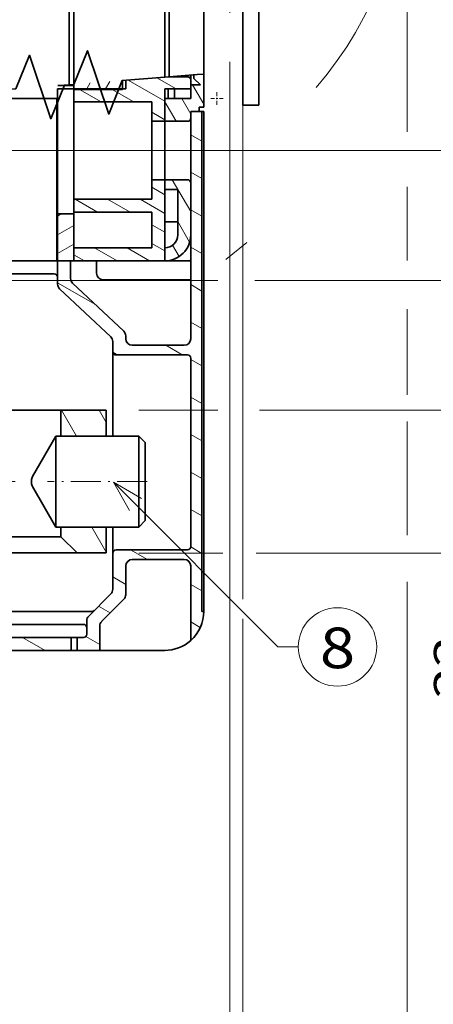
# Model space of a CAD drawing. Extents: x -1000000 to 1000000, y -1000000 to 1000000.
# Drawn here: x 263 to 288, y 130 to 190 of the extents above; entities that cross this region are included whole.
import ezdxf
from ezdxf.enums import TextEntityAlignment as Align

# ---------------------------------------------------------------- set-up
doc = ezdxf.new("R2010")
doc.units = 0
doc.linetypes.add('DASHDOT', pattern=[18.5, 12, -3, 0.5, -3])
doc.layers.get('0').update_dxf_attribs({"lineweight": 13})
doc.styles.get("Standard").update_dxf_attribs({"font": 'isocp.shx'})
doc.dimstyles.get("Standard").update_dxf_attribs({"dimtxt": 2.5, "dimasz": 2.5, "dimexe": 1.25, "dimexo": 0.625, "dimtad": 1, "dimcen": 2.5, "dimadec": 0, "dimazin": 0, "dimtfac": 1, "dimtmove": 0, "dimatfit": 0, "dimfxl": 1, "dimarcsym": 0})

# ---------------------------------------------------------------- blocks, each defined once
blk = doc.blocks.new('*D134')
at = {"color": 7, "lineweight": 13}
for p, q in [((263.153727, 228.662838), (288.064576, 228.662838)), ((291.40564, 228.662838), (324.039089, 228.662838)), ((322.039092, 182.262845), (322.039092, 228.662838)), ((258.690103, 182.262845), (324.039089, 182.262845))]:
    blk.add_line(p, q, dxfattribs=at)
for points in [[(322.556731, 226.730984), (322.039092, 228.662838), (321.521453, 226.730984)], [(321.521453, 184.194697), (322.039092, 182.262845), (322.556731, 184.194697)]]:
    blk.add_lwpolyline(points, dxfattribs=at)
for s, p, p2 in [('"', (325.039089, 208.799249), (325.039089, 210.265918)), ('116', (321.039092, 202.460537), (321.039092, 208.465146)), ('4.57', (325.039089, 200.659765), (325.039089, 208.799249))]:
    blk.add_text(s, height=2, rotation=90.000003, dxfattribs=at).set_placement(p, p2, align=Align.FIT)
blk = doc.blocks.new('*D135')
at = {"color": 7, "lineweight": 13}
for p, q in [((276.480076, 176.393846), (276.480076, 154.608722)), ((275.680076, 175.737083), (275.680076, 154.979071)), ((275.680076, 154.084051), (275.680076, 121.502475)), ((276.480076, 153.40507), (276.480076, 121.502475))]:
    blk.add_line(p, q, dxfattribs=at)
at = {"color": 7, "lineweight": 13, "ltscale": 0.409752}
blk.add_line((270.680076, 123.502472), (287.070139, 123.502472), dxfattribs=at)
at = {"color": 7, "lineweight": 13}
for points in [[(280.39963, 124.902472), (279.19963, 125.435806), (280.39963, 125.969137)], [(279.19963, 124.502472), (280.39963, 124.502472)], [(273.748224, 122.984836), (275.680076, 123.502472), (273.748224, 124.020111)], [(278.411927, 124.020111), (276.480076, 123.502472), (278.411927, 122.984836)]]:
    blk.add_lwpolyline(points, dxfattribs=at)
for s, p, p2 in [('2', (281.39963, 124.502472), (283.1345, 124.502472)), ('"', (285.603473, 120.502475), (287.070139, 120.502475)), ('0.08', (277.463991, 120.502475), (285.603472, 120.502475))]:
    blk.add_text(s, height=2, dxfattribs=at).set_placement(p, p2, align=Align.FIT)
blk = doc.blocks.new('*D136')
at = {"color": 34, "lineweight": 13}
for p, q in [((275.680076, 173.737083), (275.680076, 148.908732)), ((275.680076, 147.610637), (275.680076, 121.502475)), ((245.680104, 123.502472), (275.680076, 123.502472))]:
    blk.add_line(p, q, dxfattribs=at)
at = {"color": 34, "lineweight": 13, "ltscale": 0.008552}
blk.add_line((245.680104, 143.412939), (245.680104, 143.070862), dxfattribs=at)
at = {"color": 34, "lineweight": 13, "ltscale": 0.477541}
blk.add_line((245.680104, 140.604126), (245.680104, 121.502475), dxfattribs=at)
at = {"color": 34, "lineweight": 13}
for points in [[(247.611957, 124.020111), (245.680104, 123.502472), (247.611957, 122.984836)], [(273.748224, 122.984836), (275.680076, 123.502472), (273.748224, 124.020111)]]:
    blk.add_lwpolyline(points, dxfattribs=at)
blk.add_text('A', height=3.5, dxfattribs=at).set_placement((271.493042, 125.502472), (274.529065, 125.502472), align=Align.FIT)
blk = doc.blocks.new('*D137')
at = {"color": 7, "lineweight": 13}
blk.add_line((291.253897, 145.636256), (291.253897, 171.262844), dxfattribs=at)
at = {"color": 7, "lineweight": 13, "ltscale": 0.121563}
blk.add_line((270.080106, 166.262844), (274.942618, 166.262844), dxfattribs=at)
at = {"color": 7, "lineweight": 13, "ltscale": 0.393671}
blk.add_line((277.507072, 166.262844), (293.253897, 166.262844), dxfattribs=at)
at = {"color": 7, "lineweight": 13, "ltscale": 0.123622}
blk.add_line((270.080106, 157.462844), (275.024985, 157.462844), dxfattribs=at)
at = {"color": 7, "lineweight": 13, "ltscale": 0.398849}
blk.add_line((277.299918, 157.462844), (293.253897, 157.462844), dxfattribs=at)
at = {"color": 7, "lineweight": 13}
for points in [[(290.73626, 168.194696), (291.253897, 166.262844), (291.771535, 168.194696)], [(291.771535, 155.530992), (291.253897, 157.462844), (290.73626, 155.530992)]]:
    blk.add_lwpolyline(points, dxfattribs=at)
for s, p, p2 in [('"', (294.253897, 153.775738), (294.253897, 155.242404)), ('0.87', (294.253897, 145.636258), (294.253897, 153.775738)), ('22', (290.253897, 148.50446), (290.253897, 152.374202))]:
    blk.add_text(s, height=2, rotation=90.000003, dxfattribs=at).set_placement(p, p2, align=Align.FIT)
blk = doc.blocks.new('*D141')
at = {"color": 7, "lineweight": 13}
for p, q in [((224.113005, 150.53311), (224.113005, 174.462844)), ((243.892339, 169.462844), (222.113005, 169.462844)), ((262.471108, 161.862844), (222.113005, 161.862844))]:
    blk.add_line(p, q, dxfattribs=at)
at = {"color": 7, "lineweight": 13, "ltscale": 0.177002}
blk.add_line((252.471108, 169.462844), (245.391045, 169.462844), dxfattribs=at)
at = {"color": 7, "lineweight": 13}
for points in [[(223.595366, 171.394696), (224.113005, 169.462844), (224.630645, 171.394696)], [(224.630645, 159.930993), (224.113005, 161.862844), (223.595366, 159.930993)]]:
    blk.add_lwpolyline(points, dxfattribs=at)
for s, p, p2 in [('"', (227.113005, 158.672591), (227.113005, 160.139258)), ('0.75', (227.113005, 150.53311), (227.113005, 158.67259)), ('19', (223.113005, 153.401314), (223.113005, 157.271055))]:
    blk.add_text(s, height=2, rotation=90.000003, dxfattribs=at).set_placement(p, p2, align=Align.FIT)
blk = doc.blocks.new('*D142')
at = {"color": 7, "lineweight": 13, "ltscale": 0.128535}
blk.add_line((286.614862, 199.262845), (286.614862, 194.121429), dxfattribs=at)
at = {"color": 7, "lineweight": 13, "ltscale": 0.207138}
blk.add_line((286.614862, 191.700653), (286.614862, 183.415118), dxfattribs=at)
at = {"color": 7, "lineweight": 13, "ltscale": 0.113871}
blk.add_line((286.614862, 180.031536), (286.614862, 175.476702), dxfattribs=at)
at = {"color": 7, "lineweight": 13, "ltscale": 0.131897}
blk.add_line((286.614862, 172.483526), (286.614862, 167.207643), dxfattribs=at)
at = {"color": 7, "lineweight": 13, "ltscale": 0.175258}
blk.add_line((286.614862, 165.568956), (286.614862, 158.558635), dxfattribs=at)
at = {"color": 7, "lineweight": 13}
for p, q in [((286.614862, 155.695587), (286.614862, 124.182815)), ((246.080104, 116.090219), (286.614862, 116.090219))]:
    blk.add_line(p, q, dxfattribs=at)
at = {"color": 7, "lineweight": 13, "ltscale": 0.131558}
blk.add_line((246.080104, 148.262857), (246.080104, 143.000549), dxfattribs=at)
at = {"color": 7, "lineweight": 13, "ltscale": 0.393218}
blk.add_line((246.080104, 140.885864), (246.080104, 125.157135), dxfattribs=at)
at = {"color": 7, "lineweight": 13, "ltscale": 0.207517}
blk.add_line((246.080104, 122.390884), (246.080104, 114.090219), dxfattribs=at)
at = {"color": 7, "lineweight": 13, "ltscale": 0.178328}
blk.add_line((286.614862, 121.223352), (286.614862, 114.090219), dxfattribs=at)
at = {"color": 7, "lineweight": 13}
for points in [[(248.011957, 116.607858), (246.080104, 116.090219), (248.011957, 115.57258)], [(284.68301, 115.57258), (286.614862, 116.090219), (284.68301, 116.607858)]]:
    blk.add_lwpolyline(points, dxfattribs=at)
for s, p, p2 in [('101', (263.345179, 117.090219), (269.349789, 117.090219)), ('3.99', (261.544409, 113.090219), (269.683891, 113.090219)), ('"', (269.683891, 113.090219), (271.150558, 113.090219))]:
    blk.add_text(s, height=2, dxfattribs=at).set_placement(p, p2, align=Align.FIT)
blk = doc.blocks.new('*D143')
at = {"color": 7, "lineweight": 13, "ltscale": 0.481563}
blk.add_line((255.680104, 174.262843), (274.942618, 174.262843), dxfattribs=at)
at = {"color": 7, "lineweight": 13}
for p, q in [((277.217551, 174.262843), (301.825011, 174.262843)), ((279.808623, 157.462844), (301.825011, 157.462844))]:
    blk.add_line(p, q, dxfattribs=at)
at = {"color": 7, "lineweight": 13, "ltscale": 0.42}
blk.add_line((299.825011, 157.462844), (299.825011, 174.262843), dxfattribs=at)
at = {"color": 7, "lineweight": 13, "ltscale": 0.129469}
blk.add_line((270.080106, 157.462844), (275.258872, 157.462844), dxfattribs=at)
at = {"color": 7, "lineweight": 13}
for points in [[(300.34265, 172.330991), (299.825011, 174.262843), (299.307372, 172.330991)], [(299.307372, 159.394696), (299.825011, 157.462844), (300.34265, 159.394696)]]:
    blk.add_lwpolyline(points, dxfattribs=at)
for s, p, p2 in [('"', (302.825011, 169.199251), (302.825011, 170.665917)), ('1.65', (302.825011, 161.059769), (302.825011, 169.199251)), ('42', (298.825011, 163.927973), (298.825011, 167.797713))]:
    blk.add_text(s, height=2, rotation=90.000003, dxfattribs=at).set_placement(p, p2, align=Align.FIT)
blk = doc.blocks.new('BLOCK78')
at = {"color": 7, "lineweight": 13}
for points in [[(-10, -20), (15.337629, -45.360886), (18.45628, -45.360886)], [(-5.671022, -22.501986), (-10, -20), (-7.501986, -24.331272)]]:
    blk.add_lwpolyline(points, dxfattribs=at)
blk.add_circle((24.49754, -45.360886), 6.041259, dxfattribs=at)
blk.add_text('8', height=6.250001, dxfattribs=at).set_placement((21.786804, -48.63448), (27.208275, -48.63448), align=Align.FIT)
blk = doc.blocks.new('BLOCK84')
at = {"color": 7, "linetype": 'DASHDOT', "lineweight": 13, "ltscale": 0.04875}
for p, q in [((5.923731, 40.083427), (5.923731, 38.133427)), ((6.898731, 39.108429), (4.948731, 39.108429))]:
    blk.add_line(p, q, dxfattribs=at)
blk = doc.blocks.new('BLOCK87')
at = {"color": 7, "lineweight": 35}
for p, q in [((3.91, 42.89), (3.91, 134.38)), ((9.91, 38.11), (9.91, 106.31)), ((12.41, 38.11), (12.41, 106.31)), ((-2.09, 68.61), (-2.09, 42.42)), ((-1.39, 68.61), (-1.39, 42.47)), ((-16.79, 41.25), (-16.79, 63.41)), ((-16.09, 41.3), (-16.09, 63.41)), ((-2.09, 63.41), (-2.09, 42.42)), ((-18.68, 39.11), (-18.68, 14.11)), ((1.91, 37.11), (1.91, 2.11)), ((3.61, -39.89), (3.61, 37.11)), ((3.91, -39.89), (3.91, 37.11)), ((1.91, -0.89), (1.91, -29.89)), ((-15.59, -30.89), (-38.59, -30.89)), ((-66.09, -39.89), (-13.8, -39.89)), ((-66.09, -41.89), (-14.59, -41.89))]:
    blk.add_line(p, q, dxfattribs=at)
at = {"color": 7, "lineweight": 35, "ltscale": 0.017555}
for p, q in [((-1.39, 42.47), (-2.09, 42.42)), ((-16.79, 41.25), (-16.09, 41.3))]:
    blk.add_line(p, q, dxfattribs=at)
at = {"color": 7, "lineweight": 35, "ltscale": 0.107838}
blk.add_line((2.91, 42.81), (-1.39, 42.47), dxfattribs=at)
at = {"color": 7, "lineweight": 35, "ltscale": 0.016859}
blk.add_line((1.91, 42.06), (1.91, 42.73), dxfattribs=at)
at = {"color": 7, "lineweight": 35, "ltscale": 0.038122}
blk.add_line((1.91, 41.21), (1.91, 42.73), dxfattribs=at)
at = {"color": 7, "lineweight": 35, "ltscale": 0.014125}
blk.add_line((2.41, 42.77), (2.41, 42.21), dxfattribs=at)
at = {"color": 7, "lineweight": 35, "ltscale": 0.025079}
blk.add_line((3.91, 42.89), (2.91, 42.81), dxfattribs=at)
at = {"color": 7, "lineweight": 35, "ltscale": 0.127101}
blk.add_line((3.91, 42.89), (3.91, 37.81), dxfattribs=at)
at = {"color": 7, "lineweight": 35, "ltscale": 0.062022}
blk.add_line((-16.09, 41.11), (-18.57, 41.11), dxfattribs=at)
at = {"color": 7, "lineweight": 35, "ltscale": 0.019297}
blk.add_line((-16.09, 41.3), (-16.09, 40.53), dxfattribs=at)
at = {"color": 7, "lineweight": 35, "ltscale": 0.034177}
blk.add_line((-8.59, 41.9), (-8.59, 40.53), dxfattribs=at)
at = {"color": 7, "lineweight": 35, "ltscale": 0.033294}
blk.add_line((-8.09, 41.94), (-8.09, 40.61), dxfattribs=at)
at = {"color": 7, "lineweight": 35, "ltscale": 0.076736}
blk.add_line((1.51, 42.46), (-1.56, 42.46), dxfattribs=at)
at = {"color": 7, "lineweight": 35, "ltscale": 0.03625}
blk.add_line((1.91, 42.06), (1.91, 40.61), dxfattribs=at)
at = {"color": 7, "lineweight": 35, "ltscale": 0.0375}
for p, q in [((1.91, 41.21), (3.41, 41.21)), ((-1.59, 39.11), (-1.59, 40.61)), ((-0.59, 39.11), (-0.59, 40.61)), ((1.41, 35.61), (-0.09, 35.61)), ((-2.09, 26.61), (-2.09, 25.11)), ((1.41, 26.61), (-0.09, 26.61)), ((1.91, 11.21), (0.41, 11.21)), ((-8.09, -0.39), (-9.59, -0.39)), ((-18.09, -26.89), (-18.09, -28.39))]:
    blk.add_line(p, q, dxfattribs=at)
at = {"color": 7, "lineweight": 35, "ltscale": 0.0525}
blk.add_line((1.91, 41.21), (1.91, 39.11), dxfattribs=at)
at = {"color": 7, "lineweight": 35, "ltscale": 0.035355}
for p, q in [((2.41, 42.21), (3.41, 41.21)), ((-18.68, 14.11), (-20.09, 14.11)), ((-6.09, -12.89), (-5.09, -13.89)), ((-6.09, -26.89), (-5.09, -25.89))]:
    blk.add_line(p, q, dxfattribs=at)
at = {"color": 7, "lineweight": 35, "ltscale": 0.0625}
for p, q in [((-16.09, 40.61), (-18.59, 40.61)), ((-18.59, 21.36), (-16.09, 21.36)), ((-16.09, 14.11), (-18.59, 14.11))]:
    blk.add_line(p, q, dxfattribs=at)
at = {"color": 7, "lineweight": 35, "ltscale": 0.38125}
blk.add_line((-18.59, 40.61), (-18.59, 25.36), dxfattribs=at)
at = {"color": 7, "lineweight": 35, "ltscale": 0.2}
for p, q in [((-16.09, 40.61), (-8.09, 40.61)), ((1.91, 18.11), (1.91, 26.11)), ((-7.09, 1.11), (0.91, 1.11)), ((-7.09, -31.89), (0.91, -31.89))]:
    blk.add_line(p, q, dxfattribs=at)
at = {"color": 7, "lineweight": 35, "ltscale": 0.05}
for p, q in [((-16.09, 40.61), (-16.09, 38.61)), ((12.41, 38.11), (10.41, 38.11)), ((-4.09, 35.61), (-2.09, 35.61)), ((-0.09, 35.61), (-2.09, 35.61)), ((-4.09, 26.61), (-2.09, 26.61)), ((-0.09, 26.61), (-2.09, 26.61)), ((-2.09, 25.11), (-0.09, 25.11)), ((-16.09, 23.61), (-16.09, 21.61)), ((-0.09, 20.11), (-2.09, 20.11)), ((-16.09, 16.11), (-16.09, 14.11)), ((-2.09, 16.11), (-2.09, 14.11)), ((-18.59, 14.11), (-16.59, 14.11)), ((-10.09, -12.89), (-10.09, -10.89)), ((-16.49, -43.89), (-16.49, -45.89)), ((-15.59, -43.89), (-15.59, -45.89))]:
    blk.add_line(p, q, dxfattribs=at)
at = {"color": 7, "lineweight": 35, "ltscale": 0.1875}
for p, q in [((-16.09, 40.53), (-8.59, 40.53)), ((-16.09, 31.11), (-16.09, 38.61)), ((-16.09, 23.61), (-16.09, 31.11))]:
    blk.add_line(p, q, dxfattribs=at)
at = {"color": 7, "lineweight": 35, "ltscale": 0.1}
for p, q in [((1.91, 40.61), (-2.09, 40.61)), ((-2.09, 39.11), (1.91, 39.11)), ((-18.59, 21.36), (-18.59, 25.36)), ((-2.09, 16.11), (-2.09, 20.11)), ((-18.09, -8.89), (-18.09, -12.89)), ((-11.09, -8.89), (-11.09, -12.89)), ((-11.09, -26.89), (-11.09, -30.89))]:
    blk.add_line(p, q, dxfattribs=at)
at = {"color": 7, "lineweight": 35, "ltscale": 0.125}
for p, q in [((-2.09, 40.61), (-2.09, 35.61)), ((-11.59, 11.21), (-6.59, 11.21))]:
    blk.add_line(p, q, dxfattribs=at)
at = {"color": 7, "lineweight": 35, "ltscale": 0.037499}
blk.add_line((-2.09, 39.11), (-2.09, 40.61), dxfattribs=at)
at = {"color": 7, "lineweight": 35, "ltscale": 0.435356}
blk.add_line((-36.09, 39.11), (-18.68, 39.11), dxfattribs=at)
at = {"color": 7, "lineweight": 35, "ltscale": 0.3}
for p, q in [((-16.09, 38.61), (-4.09, 38.61)), ((-16.09, 23.61), (-4.09, 23.61)), ((-16.09, 21.61), (-4.09, 21.61)), ((-4.09, 16.11), (-16.09, 16.11)), ((-5.09, -13.89), (-5.09, -25.89))]:
    blk.add_line(p, q, dxfattribs=at)
at = {"color": 7, "lineweight": 35, "ltscale": 0.075}
for p, q in [((-4.09, 38.61), (-4.09, 35.61)), ((-4.09, 26.61), (-4.09, 23.61))]:
    blk.add_line(p, q, dxfattribs=at)
at = {"color": 7, "lineweight": 35, "ltscale": 0.0875}
for p, q in [((-2.09, 39.11), (-2.09, 35.61)), ((-15.59, -45.89), (-12.09, -45.89))]:
    blk.add_line(p, q, dxfattribs=at)
at = {"color": 7, "lineweight": 35, "ltscale": 0.0125}
for p, q in [((10.41, 38.11), (9.91, 38.11)), ((-13.8, -39.89), (-13.3, -39.89))]:
    blk.add_line(p, q, dxfattribs=at)
at = {"color": 7, "lineweight": 35, "ltscale": 0.0325}
blk.add_line((1.91, 37.11), (3.21, 37.11), dxfattribs=at)
at = {"color": 7, "lineweight": 35, "ltscale": 0.025}
for p, q in [((1.91, 36.11), (1.91, 37.11)), ((-15.59, -43.89), (-14.59, -43.89)), ((-11.09, -45.89), (-12.09, -45.89))]:
    blk.add_line(p, q, dxfattribs=at)
at = {"color": 7, "lineweight": 35, "ltscale": 0.0425}
blk.add_line((3.61, 37.11), (1.91, 37.11), dxfattribs=at)
at = {"color": 7, "lineweight": 35, "ltscale": 0.0175}
for p, q in [((3.91, 37.81), (3.21, 37.81)), ((3.21, 37.81), (3.21, 37.11))]:
    blk.add_line(p, q, dxfattribs=at)
at = {"color": 7, "lineweight": 35, "ltscale": 0.0075}
for p, q in [((3.91, 37.11), (3.61, 37.11)), ((3.91, -39.89), (3.61, -39.89))]:
    blk.add_line(p, q, dxfattribs=at)
at = {"color": 7, "lineweight": 35, "ltscale": 0.1125}
for p, q in [((-4.09, 35.61), (-4.09, 31.11)), ((-2.09, 31.11), (-2.09, 35.61)), ((-4.09, 31.11), (-4.09, 26.61)), ((-2.09, 26.61), (-2.09, 31.11)), ((-15.59, -30.89), (-11.09, -30.89))]:
    blk.add_line(p, q, dxfattribs=at)
at = {"color": 7, "lineweight": 35, "ltscale": 0.225}
for p, q in [((-2.09, 35.61), (-2.09, 26.61)), ((-2.09, -45.89), (-11.09, -45.89))]:
    blk.add_line(p, q, dxfattribs=at)
at = {"color": 7, "lineweight": 35, "ltscale": 0.3125}
blk.add_line((-2.09, 26.61), (-2.09, 14.11), dxfattribs=at)
at = {"color": 7, "lineweight": 35, "ltscale": 0.009052}
blk.add_line((-2.09, 25.11), (-2.09, 24.75), dxfattribs=at)
at = {"color": 7, "lineweight": 35, "ltscale": 0.074853}
blk.add_line((-2.09, 24.75), (-2.09, 21.75), dxfattribs=at)
at = {"color": 7, "lineweight": 35, "ltscale": 0.175}
for p, q in [((-0.09, 25.11), (-0.09, 18.11)), ((-6.59, 11.21), (0.41, 11.21)), ((-18.09, -8.89), (-11.09, -8.89))]:
    blk.add_line(p, q, dxfattribs=at)
at = {"color": 7, "lineweight": 35, "ltscale": 0.18125}
for p, q in [((-18.59, 21.36), (-18.59, 14.11)), ((-16.09, 21.36), (-16.09, 14.11))]:
    blk.add_line(p, q, dxfattribs=at)
at = {"color": 7, "lineweight": 35, "ltscale": 0.010161}
blk.add_line((-16.09, 21.2), (-16.09, 21.61), dxfattribs=at)
at = {"color": 7, "lineweight": 35, "ltscale": 0.1375}
blk.add_line((-4.09, 21.61), (-4.09, 16.11), dxfattribs=at)
at = {"color": 7, "lineweight": 35, "ltscale": 0.025055}
blk.add_line((-2.09, 21.75), (-2.09, 20.75), dxfattribs=at)
at = {"color": 7, "lineweight": 35, "ltscale": 0.108811}
blk.add_line((-16.09, 16.85), (-16.09, 21.2), dxfattribs=at)
at = {"color": 7, "lineweight": 35, "ltscale": 0.01604}
blk.add_line((-2.09, 20.75), (-2.09, 20.11), dxfattribs=at)
at = {"color": 7, "lineweight": 35, "ltscale": 0.01853}
blk.add_line((-16.09, 16.11), (-16.09, 16.85), dxfattribs=at)
at = {"color": 7, "lineweight": 35, "ltscale": 0.4}
blk.add_line((-36.09, 14.11), (-20.09, 14.11), dxfattribs=at)
at = {"color": 7, "lineweight": 35, "ltscale": 0.002145}
blk.add_line((-18.59, 14.11), (-18.68, 14.11), dxfattribs=at)
at = {"color": 7, "lineweight": 35, "ltscale": 0.089198}
blk.add_line((-18.59, 14.11), (-18.59, 10.54), dxfattribs=at)
at = {"color": 7, "lineweight": 35, "ltscale": 0.067595}
blk.add_line((-16.59, 11.4), (-16.59, 14.11), dxfattribs=at)
at = {"color": 7, "lineweight": 35, "ltscale": 0.35}
for p, q in [((-2.09, 14.11), (-16.09, 14.11)), ((-18.84, -12.89), (-18.84, -26.89)), ((-6.09, -12.89), (-6.09, -26.89))]:
    blk.add_line(p, q, dxfattribs=at)
at = {"color": 7, "lineweight": 35, "ltscale": 0.0475}
blk.add_line((-12.59, 14.11), (-12.59, 12.21), dxfattribs=at)
at = {"color": 7, "lineweight": 35, "ltscale": 0.074657}
blk.add_line((-2.08, 14.11), (0.91, 14.11), dxfattribs=at)
at = {"color": 7, "lineweight": 35, "ltscale": 0.02}
blk.add_line((1.71, 14.11), (0.91, 14.11), dxfattribs=at)
at = {"color": 7, "lineweight": 35, "ltscale": 0.425}
blk.add_line((-19.09, 12.11), (-36.09, 12.11), dxfattribs=at)
at = {"color": 7, "lineweight": 35, "ltscale": 0.270212}
for p, q in [((-8.41, 3.27), (-16.28, 10.68)), ((-18.28, 9.81), (-10.41, 2.4))]:
    blk.add_line(p, q, dxfattribs=at)
at = {"color": 7, "lineweight": 35, "ltscale": 0.039198}
blk.add_line((-10.09, 1.68), (-10.09, 0.11), dxfattribs=at)
at = {"color": 7, "lineweight": 35, "ltscale": 0.010802}
blk.add_line((-8.09, 2.11), (-8.09, 2.54), dxfattribs=at)
at = {"color": 7, "lineweight": 35, "ltscale": 0.275}
for p, q in [((-10.09, -10.89), (-10.09, 0.11)), ((1.41, -30.39), (-9.59, -30.39))]:
    blk.add_line(p, q, dxfattribs=at)
at = {"color": 7, "lineweight": 35, "ltscale": 0.2375}
blk.add_line((-8.09, -0.39), (1.41, -0.39), dxfattribs=at)
at = {"color": 7, "lineweight": 35, "ltscale": 0.45}
for p, q in [((-18.09, -8.89), (-36.09, -8.89)), ((-18.09, -28.39), (-36.09, -28.39))]:
    blk.add_line(p, q, dxfattribs=at)
at = {"color": 7, "lineweight": 35, "ltscale": 0.1796}
for p, q in [((-22.43, -19.11), (-18.84, -12.89)), ((-22.43, -20.67), (-18.84, -26.89))]:
    blk.add_line(p, q, dxfattribs=at)
at = {"color": 7, "lineweight": 35, "ltscale": 0.318681}
for p, q in [((-18.84, -12.89), (-6.09, -12.89)), ((-18.84, -26.89), (-6.09, -26.89))]:
    blk.add_line(p, q, dxfattribs=at)
at = {"color": 7, "lineweight": 35, "ltscale": 0.008923}
blk.add_line((-22.59, -19.71), (-22.59, -20.07), dxfattribs=at)
at = {"color": 7, "lineweight": 35, "ltscale": 0.100001}
blk.add_line((-10.09, -30.89), (-10.09, -26.89), dxfattribs=at)
at = {"color": 7, "lineweight": 35, "ltscale": 0.088388}
blk.add_line((-18.09, -28.39), (-15.59, -30.89), dxfattribs=at)
at = {"color": 7, "lineweight": 35, "ltscale": 0.139645}
blk.add_line((-10.09, -30.89), (-10.09, -36.48), dxfattribs=at)
at = {"color": 7, "lineweight": 35, "ltscale": 0.110355}
blk.add_line((-8.09, -37.31), (-8.09, -32.89), dxfattribs=at)
at = {"color": 7, "lineweight": 35, "ltscale": 0.286803}
blk.add_line((1.91, -32.89), (1.91, -44.36), dxfattribs=at)
at = {"color": 7, "lineweight": 35, "ltscale": 0.120711}
for p, q in [((-13.8, -40.6), (-10.39, -37.18)), ((-11.8, -41.43), (-8.39, -38.01))]:
    blk.add_line(p, q, dxfattribs=at)
at = {"color": 7, "lineweight": 35, "ltscale": 0.052145}
blk.add_line((-14.09, -43.39), (-14.09, -41.31), dxfattribs=at)
at = {"color": 7, "lineweight": 35, "ltscale": 0.093934}
blk.add_line((-12.09, -45.89), (-12.09, -42.13), dxfattribs=at)
at = {"color": 7, "lineweight": 35, "ltscale": 0.265}
for p, q in [((-27.09, -43.89), (-16.49, -43.89)), ((-27.09, -45.89), (-16.49, -45.89))]:
    blk.add_line(p, q, dxfattribs=at)
at = {"color": 7, "lineweight": 35, "ltscale": 0.0225}
for p, q in [((-15.59, -43.89), (-16.49, -43.89)), ((-15.59, -45.89), (-16.49, -45.89))]:
    blk.add_line(p, q, dxfattribs=at)
at = {"color": 7, "lineweight": 35}
for points in [[(-64.89, 37.43), (-25.02, 40.6), (-22.92, 45.78), (-19.64, 36.01), (-17.54, 41.19), (-16.79, 41.25)], [(-2.09, 42.42), (-8.62, 41.9), (-10.71, 36.72), (-14, 46.49), (-16.09, 41.3)]]:
    blk.add_lwpolyline(points, dxfattribs=at)
for centre, radius, start, end in [((1.51, 42.06), 0.4, 0, 90), ((1.41, 36.11), 0.5, 270, 0), ((1.41, 26.11), 0.5, 360, 90), ((-2.09, 18.11), 4, 270, 0.0002), ((-2.09, 18.11), 2, 270, 0.0005), ((1.71, 14.31), 0.2, 270, 358.6556), ((-11.59, 12.21), 1, 180, 270), ((-19.09, 11.61), 0.5, 359.9993, 90), ((-15.59, 11.4), 1, 180, 226.7357), ((-17.59, 10.54), 1, 180, 226.7357), ((-9.09, 2.54), 1, 0, 46.7357), ((-11.09, 1.68), 1, 0, 46.7357), ((-7.09, 2.11), 1, 180, 270), ((0.91, 2.11), 1, 270, 0), ((-9.59, 0.11), 0.5, 180, 270), ((1.41, -0.89), 0.5, 360, 90), ((-21.39, -19.71), 1.2, 150, 180), ((-21.39, -20.07), 1.2, 180, 210), ((1.41, -29.89), 0.5, 270, 0), ((-9.59, -30.89), 0.5, 90, 180), ((-7.09, -32.89), 1, 90, 180), ((0.91, -32.89), 1, 360, 90), ((-11.09, -36.48), 1, 315, 0), ((-9.09, -37.31), 1, 315, 0), ((-13.09, -41.31), 1, 135, 180), ((-13.3, -39.39), 0.5, 270, 314.9995), ((-2.09, -39.89), 6, 311.8104, 0.0002), ((-14.59, -42.39), 0.5, 359.9993, 90), ((-11.09, -42.13), 1, 135, 180), ((-14.59, -43.39), 0.5, 270, 0), ((-2.09, -39.89), 6, 270, 311.8103)]:
    blk.add_arc(centre, radius, start, end, dxfattribs=at)
blk = doc.blocks.new('BLOCK96')
at = {"color": 7, "lineweight": 13, "ltscale": 0.115355}
blk.add_line((-15.65424, -12.886061), (-17.961332, -8.890061), dxfattribs=at)
at = {"color": 7, "lineweight": 13, "ltscale": 0.054771}
blk.add_line((-11.0924, -10.7874), (-12.187829, -8.890061), dxfattribs=at)
blk = doc.blocks.new('BLOCK97')
at = {"color": 7, "lineweight": 13, "ltscale": 0.112247}
blk.add_line((-11.092979, -30.786396), (-13.337911, -26.898062), dxfattribs=at)
blk = doc.blocks.new('BLOCK111')
at = {"color": 7, "lineweight": 13, "ltscale": 0.1}
blk.add_line((-20.512621, -45.892059), (-23.976723, -43.892059), dxfattribs=at)
blk = doc.blocks.new('BLOCK112')
at = {"color": 7, "lineweight": 13, "ltscale": 0.049075}
for p, q in [((3.605964, 32.559113), (1.905964, 33.540607)), ((3.605964, 26.785608), (1.905964, 27.767105)), ((3.605964, 21.012106), (1.905964, 21.993603)), ((3.605964, 15.238604), (1.905964, 16.220098)), ((3.605964, 9.465101), (1.905964, 10.446596)), ((3.605964, 3.691598), (1.905964, 4.673094)), ((3.605964, -2.081904), (1.905964, -1.100409)), ((3.605964, -7.855407), (1.905964, -6.873911)), ((3.605964, -13.62891), (1.905964, -12.647414)), ((3.605964, -19.402412), (1.905964, -18.420918)), ((3.605964, -25.175915), (1.905964, -24.19442)), ((3.605964, -36.722919), (1.905964, -35.741425))]:
    blk.add_line(p, q, dxfattribs=at)
at = {"color": 7, "lineweight": 13, "ltscale": 0.168144}
blk.add_line((-12.769368, 7.372398), (-18.594036, 10.735271), dxfattribs=at)
at = {"color": 7, "lineweight": 13, "ltscale": 0.022225}
blk.add_line((-9.320932, -0.39206), (-10.090818, 0.052434), dxfattribs=at)
at = {"color": 7, "lineweight": 13, "ltscale": 0.075}
for p, q in [((0.67907, -0.392061), (-1.919006, 1.107939)), ((-4.761332, -31.892059), (-7.359408, -30.392059))]:
    blk.add_line(p, q, dxfattribs=at)
at = {"color": 7, "lineweight": 13, "ltscale": 0.049231}
blk.add_line((3.605964, -30.949417), (1.900549, -29.964796), dxfattribs=at)
at = {"color": 7, "lineweight": 13, "ltscale": 0.057735}
blk.add_line((-8.094036, -35.741425), (-10.094036, -34.586723), dxfattribs=at)
at = {"color": 7, "lineweight": 13, "ltscale": 0.051764}
blk.add_line((-10.499615, -40.126064), (-12.292766, -39.09079), dxfattribs=at)
at = {"color": 7, "lineweight": 13, "ltscale": 0.042361}
blk.add_line((3.373394, -42.362148), (1.905964, -41.514927), dxfattribs=at)
at = {"color": 7, "lineweight": 13, "ltscale": 0.061859}
blk.add_line((-12.094036, -44.979031), (-14.236896, -43.741848), dxfattribs=at)
blk = doc.blocks.new('BLOCK115')
at = {"color": 7, "lineweight": 13, "ltscale": 0.141715}
blk.add_line((1.905964, 21.698774), (-0.928345, 26.607941), dxfattribs=at)
at = {"color": 7, "lineweight": 13, "ltscale": 0.091851}
blk.add_line((1.74298, 16.981071), (-0.094036, 20.162876), dxfattribs=at)
at = {"color": 7, "lineweight": 13, "ltscale": 0.050214}
blk.add_line((0.126296, 14.781249), (-0.877991, 16.520725), dxfattribs=at)
blk = doc.blocks.new('BLOCK116')
at = {"color": 7, "lineweight": 13, "ltscale": 0.085831}
blk.add_line((3.905964, 38.234673), (2.189347, 41.207939), dxfattribs=at)
at = {"color": 7, "lineweight": 13, "ltscale": 0.087152}
blk.add_line((-0.350994, 35.607941), (-2.094036, 38.626976), dxfattribs=at)
at = {"color": 7, "lineweight": 13, "ltscale": 0.069547}
blk.add_line((1.905964, 36.698772), (0.515031, 39.107941), dxfattribs=at)
blk = doc.blocks.new('BLOCK119')
at = {"color": 7, "lineweight": 13, "ltscale": 0.026081}
blk.add_line((-14.082277, 40.60878), (-13.560656, 41.512257), dxfattribs=at)
at = {"color": 7, "lineweight": 13, "ltscale": 0.032912}
blk.add_line((-11.195526, 40.60878), (-10.53729, 41.748878), dxfattribs=at)
blk = doc.blocks.new('BLOCK120')
at = {"color": 7, "lineweight": 13, "ltscale": 0.002173}
for p, q in [((-14.125746, 40.533493), (-14.082277, 40.60878)), ((-11.238994, 40.533493), (-11.195526, 40.60878))]:
    blk.add_line(p, q, dxfattribs=at)
blk = doc.blocks.new('BLOCK121')
at = {"color": 7, "lineweight": 13, "ltscale": 0.057735}
for p, q in [((-2.094036, 24.303003), (-4.094035, 25.457703)), ((-2.094035, 18.529499), (-4.094036, 19.6842)), ((-2.094035, 15.642748), (-4.094035, 16.797449))]:
    blk.add_line(p, q, dxfattribs=at)
at = {"color": 7, "lineweight": 13, "ltscale": 0.1}
for p, q in [((-12.42605, 21.607941), (-15.890152, 23.607941)), ((-7.42605, 21.607941), (-10.890152, 23.607941)), ((-9.435669, 14.107941), (-12.899771, 16.107941)), ((-4.435669, 14.107941), (-7.899771, 16.107941))]:
    blk.add_line(p, q, dxfattribs=at)
at = {"color": 7, "lineweight": 13, "ltscale": 0.109584}
blk.add_line((-2.094035, 21.416252), (-5.890152, 23.607941), dxfattribs=at)
at = {"color": 7, "lineweight": 13, "ltscale": 0.047873}
blk.add_line((-14.435669, 14.107941), (-16.094036, 15.065399), dxfattribs=at)
blk = doc.blocks.new('BLOCK122')
at = {"color": 7, "lineweight": 13, "ltscale": 0.004315}
blk.add_line((-15.186803, 40.522369), (-15.336281, 40.608669), dxfattribs=at)
at = {"color": 7, "lineweight": 13, "ltscale": 0.004349}
blk.add_line((-10.186803, 40.522369), (-10.337446, 40.609344), dxfattribs=at)
blk = doc.blocks.new('BLOCK123')
at = {"color": 7, "lineweight": 13, "ltscale": 0.161948}
blk.add_line((-2.088113, 38.733341), (-7.698151, 41.972298), dxfattribs=at)
at = {"color": 7, "lineweight": 13, "ltscale": 0.085887}
blk.add_line((-0.337446, 40.609344), (-3.312652, 42.32708), dxfattribs=at)
at = {"color": 7, "lineweight": 13, "ltscale": 0.011637}
blk.add_line((1.864503, 42.2248), (1.461383, 42.457539), dxfattribs=at)
at = {"color": 7, "lineweight": 13, "ltscale": 0.095671}
for p, q in [((-11.87265, 38.608944), (-15.186803, 40.522369)), ((-6.87265, 38.608944), (-10.186803, 40.522369))]:
    blk.add_line(p, q, dxfattribs=at)
at = {"color": 7, "lineweight": 13, "ltscale": 0.057664}
blk.add_line((-2.088516, 35.846821), (-4.086041, 37.000092), dxfattribs=at)
blk = doc.blocks.new('BLOCK127')
at = {"color": 7, "lineweight": 13, "ltscale": 0.016745}
blk.add_line((-18.592035, 21.020147), (-18.011969, 21.355049), dxfattribs=at)
at = {"color": 7, "lineweight": 13, "ltscale": 0.072053}
for p, q in [((-18.592035, 18.133396), (-16.096037, 19.574463)), ((-18.592035, 15.246645), (-16.096037, 16.687712))]:
    blk.add_line(p, q, dxfattribs=at)

msp = doc.modelspace()

# ---------------------------------------------------------------- linework, layer by layer
at = {"color": 7, "linetype": 'DASHDOT', "lineweight": 13}
for p, q in [((275.6801, 175.7371), (275.6801, 219.5813)), ((276.4801, 176.3938), (276.4801, 219.1933))]:
    msp.add_line(p, q, dxfattribs=at)
at = {"color": 7, "lineweight": 13, "ltscale": 0.042018}
msp.add_line((275.4385, 175.5387), (276.7375, 176.6052), dxfattribs=at)
at = {"color": 7, "linetype": 'DASHDOT', "lineweight": 13, "ltscale": 0.152973}
msp.add_line((270.59, 161.8628), (264.4711, 161.8628), dxfattribs=at)
at = {"color": 7, "linetype": 'DASHDOT', "lineweight": 13}
msp.add_arc((263.4774, 201.2628), 23.1374, 319.229526, 399.67383, dxfattribs=at)

# ---------------------------------------------------------------- block references
at = {"lineweight": 0, "xscale": 0.4, "yscale": 0.4, "zscale": 0.4}
for name in ['BLOCK87', 'BLOCK123', 'BLOCK119', 'BLOCK116', 'BLOCK122', 'BLOCK120', 'BLOCK84', 'BLOCK112', 'BLOCK115', 'BLOCK121', 'BLOCK127', 'BLOCK96', 'BLOCK78', 'BLOCK97', 'BLOCK111']:
    msp.add_blockref(name, (272.5177, 169.8197), dxfattribs=at)

# ---------------------------------------------------------------- dimensions: what is measured, and where the dimension line sits
at = {"color": 0, "lineweight": 0}
for base, p1, p2, angle, picture, middle, dimtype in [((322.0391, 228.6628), (256.6901, 182.2628), (261.1537, 228.6628), 89.999523, '*D134', (322.0391, 205.4628), 160), ((246.0801, 116.0902), (286.6149, 201.2628), (246.0801, 150.2629), 179.999046, '*D142', (266.3475, 116.0902), 160), ((224.113, 161.8628), (254.4711, 169.4628), (264.4711, 161.8628), 269.998569, '*D141', (224.113, 155.3362), 160), ((299.825, 157.4628), (253.6801, 174.2628), (268.0801, 157.4628), 269.998569, '*D143', (299.825, 165.8628), 160), ((291.2539, 157.4628), (268.0801, 166.2628), (268.0801, 157.4628), 270, '*D137', (291.2539, 150.4393), 161)]:
    dim = msp.add_linear_dim(base=base, p1=p1, p2=p2, angle=angle, dimstyle='STANDARD', override={"dimlfac": 2.5}, dxfattribs=at)
    dim.commit()
    dim.dimension.update_dxf_attribs({"geometry": picture, "text_midpoint": middle, "dimtype": dimtype, "oblique_angle": 89.999523})
for base, p1, p2, text, picture, middle in [((275.6801, 123.5025), (276.4801, 176.3938), (275.6801, 175.7371), '<LOWEROREQUAL><>', '*D135', (282.2671, 123.5025)), ((245.6801, 123.5025), (275.6801, 175.7371), (245.6801, 145.4129), 'A', '*D136', (273.0111, 123.5025))]:
    dim = msp.add_linear_dim(base=base, p1=p1, p2=p2, angle=179.999046, text=text, dimstyle='STANDARD', override={"dimlfac": 2.5}, dxfattribs=at)
    dim.commit()
    dim.dimension.update_dxf_attribs({"geometry": picture, "text_midpoint": middle, "dimtype": 160, "oblique_angle": 89.999523})

doc.saveas('drawing.dxf')
